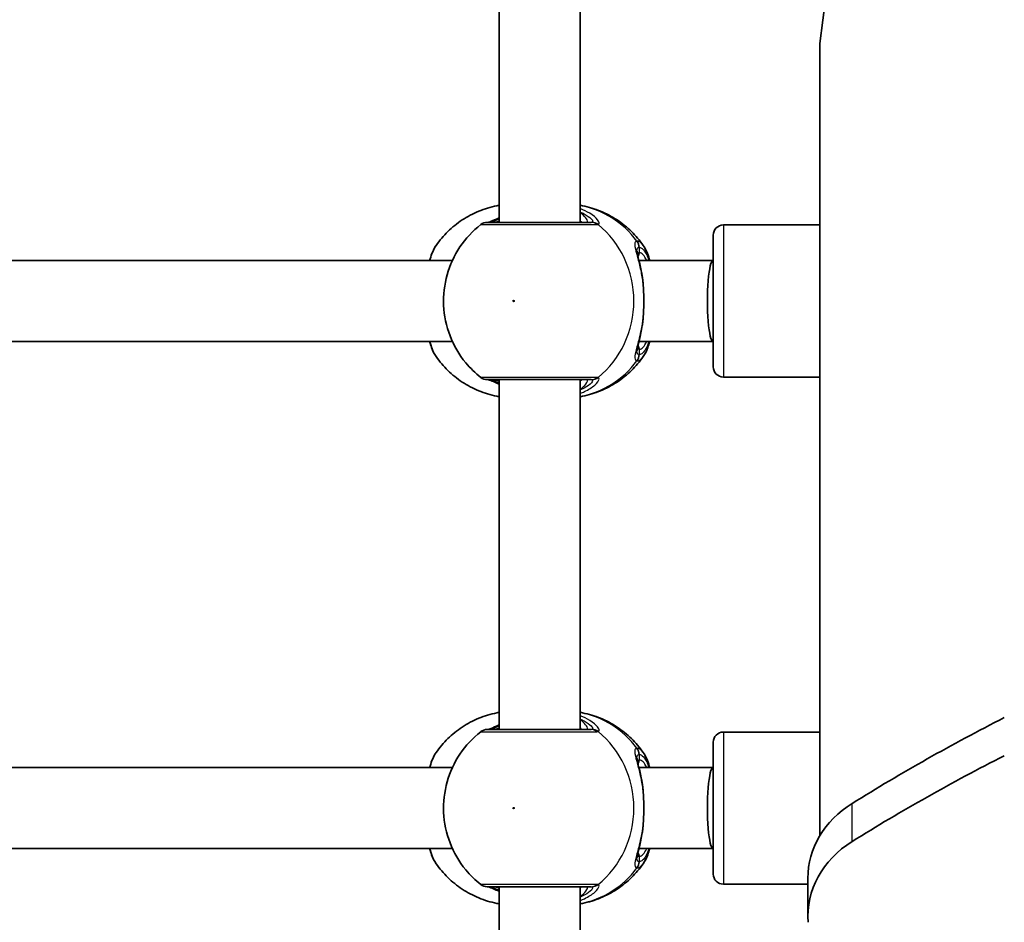
# Model space of a CAD drawing. Units: millimetres. Extents: x -3392 to 4593, y -3763 to 4105.
# Drawn here: x 500 to 694, y 1701 to 1879 of the extents above; entities that cross this region are included whole.
import ezdxf

# ---------------------------------------------------------------- set-up
doc = ezdxf.new("R2010")
doc.units = ezdxf.units.MM
doc.layers.add('Widoczne (ISO)', color=7, linetype='Continuous', lineweight=35)
doc.layers.add('Widoczne wąskie (ISO)', color=7, linetype='Continuous', lineweight=25)

msp = doc.modelspace()

# ---------------------------------------------------------------- linework, layer by layer
at = {"layer": 'Widoczne (ISO)'}
for p, q in [((675.08, 2007.62), (657.38, 1874.14)), ((594.16, 1907.86), (594.16, 1838.86)), ((610.16, 1907.86), (610.16, 1838.86)), ((657.38, 1874.14), (657.38, 1717.87)), ((657.38, 1838.36), (638.38, 1838.36)), ((636.38, 1810.36), (636.38, 1836.36)), ((584.97, 1831.36), (492.17, 1831.36)), ((636.38, 1831.36), (621.73, 1831.36)), ((584.97, 1815.36), (492.17, 1815.36)), ((636.38, 1815.36), (621.73, 1815.36)), ((594.16, 1807.86), (594.16, 1738.86)), ((610.16, 1807.86), (610.16, 1738.86)), ((657.38, 1808.36), (638.38, 1808.36)), ((657.38, 1738.36), (638.38, 1738.36)), ((636.38, 1710.36), (636.38, 1736.36)), ((584.97, 1731.36), (492.17, 1731.36)), ((636.38, 1731.36), (621.73, 1731.36)), ((584.97, 1715.36), (492.17, 1715.36)), ((636.38, 1715.36), (621.73, 1715.36)), ((655.04, 1708.36), (638.38, 1708.36)), ((655.04, 1702.03), (655.04, 1709.53)), ((594.16, 1707.86), (594.16, 1638.86)), ((610.16, 1707.86), (610.16, 1638.86))]:
    msp.add_line(p, q, dxfattribs=at)
for centre, start, end in [((591.79, 1836.86), 90, 128.0878), ((638.38, 1836.36), 90, 180), ((638.38, 1810.36), 180, 270), ((591.79, 1809.86), 231.9122, 270), ((591.79, 1736.86), 90, 128.0878), ((638.38, 1736.36), 90, 180), ((638.38, 1710.36), 180, 270), ((591.79, 1709.86), 231.9122, 270)]:
    msp.add_arc(centre, 2, start, end, dxfattribs=at)
for centre, major_axis, ratio, start_param, end_param in [((636.38, 1823.36), (0, 8), 0.143403, 0, 3.141593), ((888.21, 1454.17), (384.26, 0), 0.866025, 2.10138, 2.194533), ((888.21, 1446.67), (-384.26, 0), 0.866025, 5.242972, 5.336125), ((636.38, 1723.36), (0, 8), 0.143403, 0, 3.141593), ((676.04, 1709.53), (-21, 0), 0.866025, 5.336125, 6.283185), ((676.04, 1702.03), (-21, 0), 0.866025, 5.336125, 6.348656)]:
    msp.add_ellipse(centre, major_axis=major_axis, ratio=ratio, start_param=start_param, end_param=end_param, dxfattribs=at)
for points, knots in [([(581.75, 1834.32), (582.43, 1835.3), (583.21, 1836.21), (584.93, 1837.9), (585.88, 1838.66), (587.92, 1840.01), (589.01, 1840.59), (591.3, 1841.54), (592.5, 1841.9), (593.87, 1842.17), (594.02, 1842.2), (594.16, 1842.23)], [0.6287727, 0.6287727, 0.6287727, 0.6287727, 0.8171774, 0.8171774, 1.0055821, 1.0055821, 1.1939869, 1.1939869, 1.3823916, 1.3823916, 1.4050095, 1.4050095, 1.4050095, 1.4050095]), ([(622.57, 1834.32), (621.89, 1835.3), (621.12, 1836.21), (619.4, 1837.9), (618.45, 1838.66), (616.41, 1840.01), (615.32, 1840.59), (613.03, 1841.54), (611.83, 1841.9), (610.46, 1842.17), (610.31, 1842.2), (610.16, 1842.23)], [3.7703653, 3.7703653, 3.7703653, 3.7703653, 3.95877, 3.95877, 4.1471748, 4.1471748, 4.3355795, 4.3355795, 4.5239842, 4.5239842, 4.5466022, 4.5466022, 4.5466022, 4.5466022]), ([(590.55, 1838.43), (588.95, 1837.17), (587.56, 1835.67), (585.32, 1832.32), (584.47, 1830.46), (583.38, 1826.57), (583.14, 1824.53), (583.33, 1820.46), (583.75, 1818.43), (585.22, 1814.59), (586.26, 1812.78), (588.47, 1810.12), (589.46, 1809.14), (590.55, 1808.29)], [5.357278, 5.357278, 5.357278, 5.357278, 5.673898, 5.673898, 5.998711, 5.998711, 6.330073, 6.330073, 6.663452, 6.663452, 6.993261, 6.993261, 7.209092, 7.209092, 7.209092, 7.209092]), ([(612.29, 1838.86), (612.14, 1838.86), (611.97, 1838.86), (610.86, 1838.86), (609.44, 1838.86), (606.07, 1838.86), (604.15, 1838.86), (600.43, 1838.86), (598.63, 1838.86), (595.58, 1838.86), (594.31, 1838.86), (592.5, 1838.86), (591.96, 1838.86), (591.8, 1838.86), (591.79, 1838.86), (591.79, 1838.86)], [0, 0, 0, 0, 0.129537, 0.129537, 0.725375, 0.725375, 1.299703, 1.299703, 1.842753, 1.842753, 2.356937, 2.356937, 2.86021, 2.86021, 2.946089, 2.946089, 2.946089, 2.946089]), ([(594.16, 1839.76), (594.13, 1839.75), (594.1, 1839.73), (593.48, 1839.45), (592.98, 1839.23), (592.31, 1838.96), (592.08, 1838.89), (591.97, 1838.86), (591.96, 1838.86), (591.96, 1838.86)], [2.9030306, 2.9030306, 2.9030306, 2.9030306, 2.916303, 2.916303, 3.158672, 3.158672, 3.3464746, 3.3464746, 3.368924, 3.368924, 3.368924, 3.368924]), ([(581.75, 1834.32), (581.22, 1833.56), (580.86, 1832.67), (580.53, 1831.55), (580.5, 1831.46), (580.47, 1831.36)], [0.3784833, 0.3784833, 0.3784833, 0.3784833, 0.7705784, 0.7705784, 0.8067236, 0.8067236, 0.8067236, 0.8067236]), ([(621.35, 1833.2), (621.35, 1833.19), (621.35, 1833.14), (621.38, 1832.93), (621.41, 1832.74), (621.51, 1832.26), (621.59, 1831.94), (621.76, 1831.22), (621.86, 1830.81), (622.05, 1829.95), (622.15, 1829.48), (622.3, 1828.74), (622.34, 1828.48), (622.39, 1828.21)], [0.3711066, 0.3711066, 0.3711066, 0.3711066, 0.4673265, 0.4673265, 0.6001229, 0.6001229, 0.7558245, 0.7558245, 0.911526, 0.911526, 1.0672276, 1.0672276, 1.1496143, 1.1496143, 1.1496143, 1.1496143]), ([(622.57, 1834.32), (623.11, 1833.56), (623.47, 1832.67), (623.8, 1831.55), (623.83, 1831.46), (623.86, 1831.36)], [0.3784833, 0.3784833, 0.3784833, 0.3784833, 0.7705784, 0.7705784, 0.8067236, 0.8067236, 0.8067236, 0.8067236]), ([(622.57, 1826.66), (622.56, 1826.77), (622.55, 1826.87), (622.53, 1827.08), (622.52, 1827.19), (622.5, 1827.4), (622.49, 1827.5), (622.46, 1827.7), (622.45, 1827.81), (622.42, 1828.01), (622.41, 1828.11), (622.39, 1828.21)], [0, 0, 0, 0, 0.0328596, 0.0328596, 0.0657191, 0.0657191, 0.0985787, 0.0985787, 0.1314383, 0.1314383, 0.1642978, 0.1642978, 0.1642978, 0.1642978]), ([(622.57, 1826.66), (622.6, 1826.24), (622.62, 1825.81), (622.66, 1824.94), (622.68, 1824.49), (622.69, 1823.59), (622.69, 1823.13), (622.68, 1822.23), (622.66, 1821.78), (622.62, 1820.91), (622.6, 1820.48), (622.57, 1820.06)], [5.754988, 5.754988, 5.754988, 5.754988, 5.8874973, 5.8874973, 6.0200067, 6.0200067, 6.152516, 6.152516, 6.2850254, 6.2850254, 6.4175347, 6.4175347, 6.4175347, 6.4175347]), ([(622.57, 1820.06), (622.56, 1819.95), (622.55, 1819.85), (622.53, 1819.64), (622.52, 1819.53), (622.5, 1819.32), (622.49, 1819.22), (622.46, 1819.02), (622.45, 1818.91), (622.42, 1818.71), (622.41, 1818.61), (622.39, 1818.51)], [0, 0, 0, 0, 0.0328596, 0.0328596, 0.0657191, 0.0657191, 0.0985787, 0.0985787, 0.1314383, 0.1314383, 0.1642978, 0.1642978, 0.1642978, 0.1642978]), ([(622.39, 1818.51), (622.3, 1818), (622.21, 1817.52), (622.01, 1816.59), (621.91, 1816.15), (621.72, 1815.35), (621.64, 1814.98), (621.49, 1814.34), (621.43, 1814.07), (621.36, 1813.67), (621.35, 1813.53), (621.35, 1813.52)], [2.3037006, 2.3037006, 2.3037006, 2.3037006, 2.4594021, 2.4594021, 2.6151037, 2.6151037, 2.7708052, 2.7708052, 2.9265068, 2.9265068, 3.0822083, 3.0822083, 3.0822083, 3.0822083]), ([(580.47, 1815.36), (580.59, 1814.94), (580.72, 1814.54), (581.1, 1813.51), (581.38, 1812.93), (581.75, 1812.4)], [2.462206, 2.462206, 2.462206, 2.462206, 2.6188282, 2.6188282, 2.8903613, 2.8903613, 2.8903613, 2.8903613]), ([(623.86, 1815.36), (623.74, 1814.94), (623.61, 1814.54), (623.22, 1813.51), (622.94, 1812.93), (622.57, 1812.4)], [2.462206, 2.462206, 2.462206, 2.462206, 2.6188282, 2.6188282, 2.8903613, 2.8903613, 2.8903613, 2.8903613]), ([(594.16, 1804.49), (594.02, 1804.52), (593.87, 1804.55), (592.5, 1804.82), (591.3, 1805.18), (589.01, 1806.13), (587.92, 1806.71), (585.88, 1808.06), (584.93, 1808.82), (583.21, 1810.51), (582.43, 1811.42), (581.75, 1812.4)], [4.8781758, 4.8781758, 4.8781758, 4.8781758, 4.9007937, 4.9007937, 5.0891984, 5.0891984, 5.2776032, 5.2776032, 5.4660079, 5.4660079, 5.6544126, 5.6544126, 5.6544126, 5.6544126]), ([(610.16, 1804.49), (610.31, 1804.52), (610.46, 1804.55), (611.83, 1804.82), (613.03, 1805.18), (615.32, 1806.13), (616.41, 1806.71), (618.45, 1808.06), (619.4, 1808.82), (621.12, 1810.51), (621.89, 1811.42), (622.57, 1812.4)], [1.7365831, 1.7365831, 1.7365831, 1.7365831, 1.7592011, 1.7592011, 1.9476058, 1.9476058, 2.1360105, 2.1360105, 2.3244153, 2.3244153, 2.51282, 2.51282, 2.51282, 2.51282]), ([(591.79, 1807.86), (591.79, 1807.86), (591.94, 1807.86), (592.65, 1807.86), (593.34, 1807.86), (595.25, 1807.86), (596.48, 1807.86), (599.38, 1807.86), (601.07, 1807.86), (604.48, 1807.86), (606.2, 1807.86), (609.41, 1807.86), (610.83, 1807.86), (611.95, 1807.86), (612.13, 1807.86), (612.29, 1807.86)], [0.228667, 0.228667, 0.228667, 0.228667, 0.5364, 0.5364, 0.96552, 0.96552, 1.422771, 1.422771, 1.925821, 1.925821, 2.446576, 2.446576, 3.038238, 3.038238, 3.174755, 3.174755, 3.174755, 3.174755]), ([(591.95, 1807.86), (591.98, 1807.86), (592.01, 1807.85), (592.18, 1807.8), (592.35, 1807.74), (592.85, 1807.54), (593.2, 1807.39), (593.79, 1807.13), (593.97, 1807.04), (594.16, 1806.96)], [0.0368544, 0.0368544, 0.0368544, 0.0368544, 0.0995393, 0.0995393, 0.2394146, 0.2394146, 0.4249656, 0.4249656, 0.5033408, 0.5033408, 0.5033408, 0.5033408]), ([(581.75, 1734.32), (582.43, 1735.3), (583.21, 1736.21), (584.93, 1737.9), (585.88, 1738.66), (587.92, 1740.01), (589.01, 1740.59), (591.3, 1741.54), (592.5, 1741.9), (593.87, 1742.17), (594.02, 1742.2), (594.16, 1742.23)], [0.6287727, 0.6287727, 0.6287727, 0.6287727, 0.8171774, 0.8171774, 1.0055821, 1.0055821, 1.1939869, 1.1939869, 1.3823916, 1.3823916, 1.4050095, 1.4050095, 1.4050095, 1.4050095]), ([(622.57, 1734.32), (621.89, 1735.3), (621.12, 1736.21), (619.4, 1737.9), (618.45, 1738.66), (616.41, 1740.01), (615.32, 1740.59), (613.03, 1741.54), (611.83, 1741.9), (610.46, 1742.17), (610.31, 1742.2), (610.16, 1742.23)], [3.7703653, 3.7703653, 3.7703653, 3.7703653, 3.95877, 3.95877, 4.1471748, 4.1471748, 4.3355795, 4.3355795, 4.5239842, 4.5239842, 4.5466022, 4.5466022, 4.5466022, 4.5466022]), ([(594.16, 1739.76), (594.13, 1739.75), (594.1, 1739.73), (593.48, 1739.45), (592.98, 1739.23), (592.31, 1738.96), (592.08, 1738.89), (591.97, 1738.86), (591.96, 1738.86), (591.96, 1738.86)], [2.9030306, 2.9030306, 2.9030306, 2.9030306, 2.916303, 2.916303, 3.158672, 3.158672, 3.3464746, 3.3464746, 3.368924, 3.368924, 3.368924, 3.368924]), ([(590.55, 1738.43), (588.95, 1737.17), (587.56, 1735.67), (585.32, 1732.32), (584.47, 1730.46), (583.38, 1726.57), (583.14, 1724.53), (583.33, 1720.46), (583.75, 1718.43), (585.22, 1714.59), (586.26, 1712.78), (588.47, 1710.12), (589.46, 1709.14), (590.55, 1708.29)], [5.357278, 5.357278, 5.357278, 5.357278, 5.673898, 5.673898, 5.998711, 5.998711, 6.330073, 6.330073, 6.663452, 6.663452, 6.993261, 6.993261, 7.209092, 7.209092, 7.209092, 7.209092]), ([(612.29, 1738.86), (612.14, 1738.86), (611.97, 1738.86), (610.86, 1738.86), (609.44, 1738.86), (606.07, 1738.86), (604.15, 1738.86), (600.43, 1738.86), (598.63, 1738.86), (595.58, 1738.86), (594.31, 1738.86), (592.5, 1738.86), (591.96, 1738.86), (591.8, 1738.86), (591.79, 1738.86), (591.79, 1738.86)], [0, 0, 0, 0, 0.129537, 0.129537, 0.725375, 0.725375, 1.299703, 1.299703, 1.842753, 1.842753, 2.356937, 2.356937, 2.86021, 2.86021, 2.946089, 2.946089, 2.946089, 2.946089]), ([(581.75, 1734.32), (581.22, 1733.56), (580.86, 1732.67), (580.53, 1731.55), (580.5, 1731.46), (580.47, 1731.36)], [0.3784833, 0.3784833, 0.3784833, 0.3784833, 0.7705784, 0.7705784, 0.8067236, 0.8067236, 0.8067236, 0.8067236]), ([(622.57, 1734.32), (623.11, 1733.56), (623.47, 1732.67), (623.8, 1731.55), (623.83, 1731.46), (623.86, 1731.36)], [0.3784833, 0.3784833, 0.3784833, 0.3784833, 0.7705784, 0.7705784, 0.8067236, 0.8067236, 0.8067236, 0.8067236]), ([(621.35, 1733.2), (621.35, 1733.19), (621.35, 1733.14), (621.38, 1732.93), (621.41, 1732.74), (621.51, 1732.26), (621.59, 1731.94), (621.76, 1731.22), (621.86, 1730.81), (622.05, 1729.95), (622.15, 1729.48), (622.3, 1728.74), (622.34, 1728.48), (622.39, 1728.21)], [0.3711066, 0.3711066, 0.3711066, 0.3711066, 0.4673265, 0.4673265, 0.6001229, 0.6001229, 0.7558245, 0.7558245, 0.911526, 0.911526, 1.0672276, 1.0672276, 1.1496143, 1.1496143, 1.1496143, 1.1496143]), ([(622.57, 1726.66), (622.56, 1726.77), (622.55, 1726.87), (622.53, 1727.08), (622.52, 1727.19), (622.5, 1727.4), (622.49, 1727.5), (622.46, 1727.7), (622.45, 1727.81), (622.42, 1728.01), (622.41, 1728.11), (622.39, 1728.21)], [0, 0, 0, 0, 0.0328596, 0.0328596, 0.0657191, 0.0657191, 0.0985787, 0.0985787, 0.1314383, 0.1314383, 0.1642978, 0.1642978, 0.1642978, 0.1642978]), ([(622.57, 1726.66), (622.6, 1726.24), (622.62, 1725.81), (622.66, 1724.94), (622.68, 1724.49), (622.69, 1723.59), (622.69, 1723.13), (622.68, 1722.23), (622.66, 1721.78), (622.62, 1720.91), (622.6, 1720.48), (622.57, 1720.06)], [5.754988, 5.754988, 5.754988, 5.754988, 5.8874973, 5.8874973, 6.0200067, 6.0200067, 6.152516, 6.152516, 6.2850254, 6.2850254, 6.4175347, 6.4175347, 6.4175347, 6.4175347]), ([(622.57, 1720.06), (622.56, 1719.95), (622.55, 1719.85), (622.53, 1719.64), (622.52, 1719.53), (622.5, 1719.32), (622.49, 1719.22), (622.46, 1719.02), (622.45, 1718.91), (622.42, 1718.71), (622.41, 1718.61), (622.39, 1718.51)], [0, 0, 0, 0, 0.0328596, 0.0328596, 0.0657191, 0.0657191, 0.0985787, 0.0985787, 0.1314383, 0.1314383, 0.1642978, 0.1642978, 0.1642978, 0.1642978]), ([(622.39, 1718.51), (622.3, 1718), (622.21, 1717.52), (622.01, 1716.59), (621.91, 1716.15), (621.72, 1715.35), (621.64, 1714.98), (621.49, 1714.34), (621.43, 1714.07), (621.36, 1713.67), (621.35, 1713.53), (621.35, 1713.52)], [2.3037006, 2.3037006, 2.3037006, 2.3037006, 2.4594021, 2.4594021, 2.6151037, 2.6151037, 2.7708052, 2.7708052, 2.9265068, 2.9265068, 3.0822083, 3.0822083, 3.0822083, 3.0822083]), ([(580.47, 1715.36), (580.59, 1714.94), (580.72, 1714.54), (581.1, 1713.51), (581.38, 1712.93), (581.75, 1712.4)], [2.462206, 2.462206, 2.462206, 2.462206, 2.6188282, 2.6188282, 2.8903613, 2.8903613, 2.8903613, 2.8903613]), ([(623.86, 1715.36), (623.74, 1714.94), (623.61, 1714.54), (623.22, 1713.51), (622.94, 1712.93), (622.57, 1712.4)], [2.462206, 2.462206, 2.462206, 2.462206, 2.6188282, 2.6188282, 2.8903613, 2.8903613, 2.8903613, 2.8903613]), ([(594.16, 1704.49), (594.02, 1704.52), (593.87, 1704.55), (592.5, 1704.82), (591.3, 1705.18), (589.01, 1706.13), (587.92, 1706.71), (585.88, 1708.06), (584.93, 1708.82), (583.21, 1710.51), (582.43, 1711.42), (581.75, 1712.4)], [4.8781758, 4.8781758, 4.8781758, 4.8781758, 4.9007937, 4.9007937, 5.0891984, 5.0891984, 5.2776032, 5.2776032, 5.4660079, 5.4660079, 5.6544126, 5.6544126, 5.6544126, 5.6544126]), ([(610.16, 1704.49), (610.31, 1704.52), (610.46, 1704.55), (611.83, 1704.82), (613.03, 1705.18), (615.32, 1706.13), (616.41, 1706.71), (618.45, 1708.06), (619.4, 1708.82), (621.12, 1710.51), (621.89, 1711.42), (622.57, 1712.4)], [1.7365831, 1.7365831, 1.7365831, 1.7365831, 1.7592011, 1.7592011, 1.9476058, 1.9476058, 2.1360105, 2.1360105, 2.3244153, 2.3244153, 2.51282, 2.51282, 2.51282, 2.51282]), ([(591.79, 1707.86), (591.79, 1707.86), (591.94, 1707.86), (592.65, 1707.86), (593.34, 1707.86), (595.25, 1707.86), (596.48, 1707.86), (599.38, 1707.86), (601.07, 1707.86), (604.48, 1707.86), (606.2, 1707.86), (609.41, 1707.86), (610.83, 1707.86), (611.95, 1707.86), (612.13, 1707.86), (612.29, 1707.86)], [0.228667, 0.228667, 0.228667, 0.228667, 0.5364, 0.5364, 0.96552, 0.96552, 1.422771, 1.422771, 1.925821, 1.925821, 2.446576, 2.446576, 3.038238, 3.038238, 3.174755, 3.174755, 3.174755, 3.174755]), ([(591.95, 1707.86), (591.98, 1707.86), (592.01, 1707.85), (592.18, 1707.8), (592.35, 1707.74), (592.85, 1707.54), (593.2, 1707.39), (593.79, 1707.13), (593.97, 1707.04), (594.16, 1706.96)], [0.0368544, 0.0368544, 0.0368544, 0.0368544, 0.0995393, 0.0995393, 0.2394146, 0.2394146, 0.4249656, 0.4249656, 0.5033408, 0.5033408, 0.5033408, 0.5033408])]:
    msp.add_open_spline(points, degree=3, knots=knots, dxfattribs=at)
at = {"layer": 'Widoczne wąskie (ISO)'}
for p, q in [((638.38, 1838.36), (638.38, 1808.36)), ((621.82, 1832.86), (621.82, 1833.93)), ((621.82, 1812.79), (621.82, 1813.86)), ((638.38, 1738.36), (638.38, 1708.36)), ((621.82, 1732.86), (621.82, 1733.93)), ((663.78, 1716.79), (663.78, 1724.29)), ((621.82, 1712.79), (621.82, 1713.86))]:
    msp.add_line(p, q, dxfattribs=at)
for centre, major_axis, ratio, start_param, end_param in [((606.88, 1823.36), (0, 19.15), 0.9597, 5.37679, 6.103356), ((592.23, 1836.88), (-0.3, 1.98), 0.937694, 6.139565, 6.267559), ((612.29, 1836.86), (0, 2), 0.938796, 5.61859, 6.283185), ((612.49, 1836.88), (-0.46, 1.95), 0.974918, 5.393246, 6.057834), ((602.36, 1823.36), (0, 19.15), 0.9597, 3.804461, 5.620317), ((619.83, 1833.93), (-0.16, 1.99), 0.964117, 4.633362, 5.297949), ((619.9, 1833.93), (0.16, 1.99), 0.959469, 4.787156, 5.451743), ((620.86, 1832.86), (0, -1), 0.9597, 0.791092, 1.570796), ((621.82, 1823.36), (0, 9.5), 0.281028, 5.713564, 6.283185), ((621.57, 1826.59), (0.997, 0.072), 0.368845, 0, 0.302092), ((621.57, 1820.13), (0.997, -0.072), 0.368845, 5.981093, 6.283185), ((621.82, 1823.36), (0, -9.5), 0.281028, 0, 0.569621), ((620.86, 1813.86), (0, 1), 0.9597, 4.712389, 5.492145), ((606.88, 1823.36), (0, -19.15), 0.9597, 0.179829, 0.906395), ((619.83, 1812.79), (-0.16, -1.99), 0.964117, 0.985237, 1.649823), ((619.9, 1812.79), (0.16, -1.99), 0.959469, 0.831442, 1.496029), ((592.23, 1809.84), (-0.3, -1.98), 0.937694, 0.015626, 0.143621), ((612.29, 1809.86), (0, -2), 0.938796, 0, 0.664596), ((612.49, 1809.84), (-0.46, -1.95), 0.974918, 0.225351, 0.889939), ((606.88, 1723.36), (0, 19.15), 0.9597, 5.37679, 6.103356), ((592.23, 1736.88), (-0.3, 1.98), 0.937694, 6.139565, 6.267559), ((612.29, 1736.86), (0, 2), 0.938796, 5.61859, 6.283185), ((612.49, 1736.88), (-0.46, 1.95), 0.974918, 5.393246, 6.057834), ((602.36, 1723.36), (0, 19.15), 0.9597, 3.804461, 5.620317), ((619.83, 1733.93), (-0.16, 1.99), 0.964117, 4.633362, 5.297949), ((619.9, 1733.93), (0.16, 1.99), 0.959469, 4.787156, 5.451743), ((620.86, 1732.86), (0, -1), 0.9597, 0.791092, 1.570796), ((621.82, 1723.36), (0, 9.5), 0.281028, 5.713564, 6.283185), ((621.57, 1726.59), (0.997, 0.072), 0.368845, 0, 0.302092), ((621.57, 1720.13), (0.997, -0.072), 0.368845, 5.981093, 6.283185), ((620.86, 1713.86), (0, 1), 0.9597, 4.712389, 5.492145), ((621.82, 1723.36), (0, -9.5), 0.281028, 0, 0.569621), ((619.83, 1712.79), (-0.16, -1.99), 0.964117, 0.985237, 1.649823), ((619.9, 1712.79), (0.16, -1.99), 0.959469, 0.831442, 1.496029), ((606.88, 1723.36), (0, -19.15), 0.9597, 0.179829, 0.906395), ((612.29, 1709.86), (0, -2), 0.938796, 0, 0.664596), ((612.49, 1709.84), (-0.46, -1.95), 0.974918, 0.225351, 0.889939), ((592.23, 1709.84), (-0.3, -1.98), 0.937694, 0.015626, 0.143621)]:
    msp.add_ellipse(centre, major_axis=major_axis, ratio=ratio, start_param=start_param, end_param=end_param, dxfattribs=at)
for centre in [(597.02, 1823.36), (597.02, 1723.36)]:
    msp.add_ellipse(centre, major_axis=(0, -0.15), ratio=0.9597, dxfattribs=at)
for points, knots in [([(613.67, 1838.45), (613.78, 1838.49), (613.85, 1838.56), (613.9, 1838.83), (613.79, 1839.08), (613.25, 1839.76), (612.73, 1840.22), (611.5, 1840.99), (610.87, 1841.3), (610.16, 1841.57)], [0, 0, 0, 0, 0.165681, 0.165681, 0.430771, 0.430771, 0.763373, 0.763373, 1.015288, 1.015288, 1.015288, 1.015288]), ([(610.16, 1840.91), (610.43, 1840.8), (610.68, 1840.68), (611.55, 1840.22), (612.02, 1839.87), (612.53, 1839.35), (612.63, 1839.16), (612.61, 1838.95), (612.56, 1838.9), (612.46, 1838.88)], [-0.8843133, -0.8843133, -0.8843133, -0.8843133, -0.7633729, -0.7633729, -0.4307707, -0.4307707, -0.165681, -0.165681, 0, 0, 0, 0]), ([(611.28, 1838.86), (611.41, 1838.86), (611.5, 1838.89), (611.63, 1839.02), (611.62, 1839.17), (611.39, 1839.62), (611.12, 1839.95), (610.56, 1840.48), (610.37, 1840.64), (610.16, 1840.81)], [12.5468793, 12.5468793, 12.5468793, 12.5468793, 12.6933797, 12.6933797, 12.9277802, 12.9277802, 13.2325008, 13.2325008, 13.3638599, 13.3638599, 13.3638599, 13.3638599]), ([(590.55, 1838.43), (590.55, 1838.43), (590.57, 1838.43), (590.74, 1838.43), (591.35, 1838.43), (593.37, 1838.43), (594.78, 1838.43), (598.19, 1838.43), (600.2, 1838.43), (604.36, 1838.43), (606.5, 1838.43), (610.26, 1838.43), (611.85, 1838.43), (613.09, 1838.43), (613.28, 1838.43), (613.45, 1838.43)], [-2.946089, -2.946089, -2.946089, -2.946089, -2.86021, -2.86021, -2.356937, -2.356937, -1.842753, -1.842753, -1.299703, -1.299703, -0.725375, -0.725375, -0.129537, -0.129537, 0, 0, 0, 0]), ([(592.03, 1838.86), (592.06, 1838.86), (592.08, 1838.86), (592.14, 1838.87), (592.17, 1838.87), (592.2, 1838.88)], [0, 0, 0, 0, 0.03504151, 0.03504151, 0.07008301, 0.07008301, 0.07008301, 0.07008301]), ([(592.2, 1838.88), (592.43, 1838.91), (592.73, 1838.99), (593.4, 1839.23), (593.76, 1839.38), (594.16, 1839.54)], [-3.4063648, -3.4063648, -3.4063648, -3.4063648, -3.1821449, -3.1821449, -2.9934085, -2.9934085, -2.9934085, -2.9934085]), ([(612.46, 1838.88), (612.44, 1838.87), (612.41, 1838.87), (612.36, 1838.86), (612.33, 1838.86), (612.29, 1838.86)], [0, 0, 0, 0, 0.03504151, 0.03504151, 0.07008301, 0.07008301, 0.07008301, 0.07008301]), ([(613.45, 1838.43), (613.49, 1838.43), (613.54, 1838.44), (613.61, 1838.44), (613.64, 1838.45), (613.67, 1838.45)], [-0.07008301, -0.07008301, -0.07008301, -0.07008301, -0.03504151, -0.03504151, 0, 0, 0, 0]), ([(621.34, 1835.17), (621.2, 1835.15), (621.09, 1835.09), (620.91, 1834.81), (620.89, 1834.51), (621.03, 1833.57), (621.22, 1832.84), (621.65, 1831.22), (621.88, 1830.35), (622.25, 1828.58), (622.4, 1827.69), (622.51, 1826.77)], [0, 0, 0, 0, 0.164774, 0.164774, 0.428412, 0.428412, 0.76194, 0.76194, 1.048751, 1.048751, 1.304861, 1.304861, 1.304861, 1.304861]), ([(621.41, 1835.17), (621.4, 1835.17), (621.39, 1835.17), (621.37, 1835.17), (621.36, 1835.17), (621.34, 1835.17)], [-0.02300051, -0.02300051, -0.02300051, -0.02300051, -0.01150026, -0.01150026, 0, 0, 0, 0]), ([(622.57, 1834.32), (622.41, 1834.56), (622.23, 1834.75), (621.85, 1835.06), (621.63, 1835.15), (621.41, 1835.17)], [-0.3784833, -0.3784833, -0.3784833, -0.3784833, -0.2072029, -0.2072029, 0, 0, 0, 0]), ([(580.55, 1831.36), (580.77, 1832.21), (581.02, 1832.94), (581.45, 1833.83), (581.6, 1834.1), (581.75, 1834.32)], [-0.8479331, -0.8479331, -0.8479331, -0.8479331, -0.5387277, -0.5387277, -0.3784833, -0.3784833, -0.3784833, -0.3784833]), ([(621.35, 1833.2), (621.35, 1833.46), (621.39, 1833.65), (621.54, 1833.87), (621.64, 1833.92), (621.76, 1833.93)], [-0.3711066, -0.3711066, -0.3711066, -0.3711066, -0.164774, -0.164774, 0, 0, 0, 0]), ([(621.82, 1832.86), (621.69, 1832.86), (621.59, 1832.82), (621.48, 1832.72), (621.46, 1832.68), (621.44, 1832.64)], [6.2734229, 6.2734229, 6.2734229, 6.2734229, 6.4200186, 6.4200186, 6.4810494, 6.4810494, 6.4810494, 6.4810494]), ([(621.76, 1833.93), (621.77, 1833.94), (621.78, 1833.94), (621.8, 1833.94), (621.81, 1833.94), (621.82, 1833.93)], [0, 0, 0, 0, 0.01150026, 0.01150026, 0.02300051, 0.02300051, 0.02300051, 0.02300051]), ([(621.82, 1833.93), (622.01, 1833.92), (622.2, 1833.84), (622.7, 1833.44), (622.99, 1833.03), (623.41, 1832.15), (623.55, 1831.77), (623.69, 1831.36)], [0, 0, 0, 0, 0.2072029, 0.2072029, 0.5387277, 0.5387277, 0.728255, 0.728255, 0.728255, 0.728255]), ([(622.51, 1826.77), (622.6, 1825.69), (622.65, 1824.53), (622.65, 1823.36), (622.65, 1822.79), (622.64, 1822.21), (622.59, 1821.07), (622.56, 1820.5), (622.51, 1819.95)], [5.754988, 5.754988, 5.754988, 5.754988, 6.0862698, 6.0862698, 6.0862698, 6.2497027, 6.2497027, 6.4175347, 6.4175347, 6.4175347, 6.4175347]), ([(622.51, 1819.95), (622.51, 1819.95), (622.51, 1819.94), (622.34, 1818.54), (622.07, 1817.2), (621.54, 1815.04), (621.29, 1814.17), (620.94, 1812.72), (620.86, 1812.18), (621.02, 1811.68), (621.15, 1811.57), (621.34, 1811.55)], [2.148453, 2.148453, 2.148453, 2.148453, 2.14978, 2.14978, 2.539917, 2.539917, 2.871251, 2.871251, 3.229444, 3.229444, 3.453315, 3.453315, 3.453315, 3.453315]), ([(581.75, 1812.4), (581.33, 1813.01), (580.94, 1813.94), (580.6, 1815.2), (580.57, 1815.28), (580.55, 1815.36)], [-2.8903613, -2.8903613, -2.8903613, -2.8903613, -2.4510641, -2.4510641, -2.4209056, -2.4209056, -2.4209056, -2.4209056]), ([(623.69, 1815.36), (623.33, 1814.27), (622.91, 1813.48), (622.24, 1812.9), (622.03, 1812.8), (621.82, 1812.79)], [2.5405797, 2.5405797, 2.5405797, 2.5405797, 3.0398361, 3.0398361, 3.2688585, 3.2688585, 3.2688585, 3.2688585]), ([(621.76, 1812.79), (621.59, 1812.8), (621.48, 1812.9), (621.37, 1813.19), (621.35, 1813.34), (621.35, 1813.52)], [-3.4533149, -3.4533149, -3.4533149, -3.4533149, -3.2294441, -3.2294441, -3.0822083, -3.0822083, -3.0822083, -3.0822083]), ([(621.44, 1814.08), (621.48, 1814), (621.54, 1813.94), (621.67, 1813.87), (621.74, 1813.86), (621.82, 1813.86)], [6.0658412, 6.0658412, 6.0658412, 6.0658412, 6.1839076, 6.1839076, 6.2734229, 6.2734229, 6.2734229, 6.2734229]), ([(621.34, 1811.55), (621.36, 1811.55), (621.37, 1811.55), (621.39, 1811.55), (621.4, 1811.55), (621.41, 1811.55)], [-0.02300051, -0.02300051, -0.02300051, -0.02300051, -0.01150026, -0.01150026, 0, 0, 0, 0]), ([(621.41, 1811.55), (621.65, 1811.57), (621.89, 1811.68), (622.28, 1812.02), (622.43, 1812.19), (622.57, 1812.4)], [-3.2688585, -3.2688585, -3.2688585, -3.2688585, -3.0398361, -3.0398361, -2.8903613, -2.8903613, -2.8903613, -2.8903613]), ([(621.82, 1812.79), (621.81, 1812.78), (621.8, 1812.78), (621.78, 1812.78), (621.77, 1812.78), (621.76, 1812.79)], [0, 0, 0, 0, 0.01150026, 0.01150026, 0.02300051, 0.02300051, 0.02300051, 0.02300051]), ([(613.45, 1808.29), (613.27, 1808.29), (613.07, 1808.29), (611.81, 1808.29), (610.23, 1808.29), (606.64, 1808.29), (604.72, 1808.29), (600.92, 1808.29), (599.03, 1808.29), (595.8, 1808.29), (594.42, 1808.29), (592.29, 1808.29), (591.51, 1808.29), (590.72, 1808.29), (590.55, 1808.29), (590.55, 1808.29)], [-3.174755, -3.174755, -3.174755, -3.174755, -3.038238, -3.038238, -2.446576, -2.446576, -1.925821, -1.925821, -1.422771, -1.422771, -0.96552, -0.96552, -0.5364, -0.5364, -0.228667, -0.228667, -0.228667, -0.228667]), ([(592.2, 1807.84), (592.17, 1807.85), (592.14, 1807.85), (592.08, 1807.86), (592.06, 1807.86), (592.03, 1807.86)], [0, 0, 0, 0, 0.03504151, 0.03504151, 0.07008301, 0.07008301, 0.07008301, 0.07008301]), ([(594.16, 1807.18), (593.64, 1807.39), (593.19, 1807.57), (592.58, 1807.77), (592.37, 1807.82), (592.2, 1807.84)], [-0.4129563, -0.4129563, -0.4129563, -0.4129563, -0.1656807, -0.1656807, 0, 0, 0, 0]), ([(593.05, 1807.86), (593.17, 1807.86), (593.33, 1807.83), (593.71, 1807.73), (593.93, 1807.66), (594.16, 1807.57)], [6.2734229, 6.2734229, 6.2734229, 6.2734229, 6.4200186, 6.4200186, 6.5576654, 6.5576654, 6.5576654, 6.5576654]), ([(610.16, 1805.15), (610.45, 1805.26), (610.72, 1805.37), (611.82, 1805.89), (612.52, 1806.35), (613.54, 1807.24), (613.83, 1807.66), (613.89, 1808.11), (613.83, 1808.22), (613.67, 1808.27)], [2.39095, 2.39095, 2.39095, 2.39095, 2.492173, 2.492173, 2.823266, 2.823266, 3.182018, 3.182018, 3.406238, 3.406238, 3.406238, 3.406238]), ([(610.16, 1805.91), (610.64, 1806.29), (611.02, 1806.66), (611.62, 1807.42), (611.71, 1807.74), (611.42, 1807.85), (611.36, 1807.86), (611.28, 1807.86)], [5.4564425, 5.4564425, 5.4564425, 5.4564425, 5.7561789, 5.7561789, 6.1839076, 6.1839076, 6.2734229, 6.2734229, 6.2734229, 6.2734229]), ([(612.46, 1807.84), (612.59, 1807.81), (612.64, 1807.73), (612.56, 1807.39), (612.29, 1807.06), (611.39, 1806.41), (610.84, 1806.09), (610.16, 1805.81)], [-3.4062376, -3.4062376, -3.4062376, -3.4062376, -3.1820177, -3.1820177, -2.8232659, -2.8232659, -2.5219243, -2.5219243, -2.5219243, -2.5219243]), ([(612.29, 1807.86), (612.33, 1807.86), (612.36, 1807.86), (612.41, 1807.85), (612.44, 1807.85), (612.46, 1807.84)], [0, 0, 0, 0, 0.03504151, 0.03504151, 0.07008301, 0.07008301, 0.07008301, 0.07008301]), ([(613.67, 1808.27), (613.64, 1808.27), (613.61, 1808.28), (613.54, 1808.28), (613.49, 1808.29), (613.45, 1808.29)], [-0.07008301, -0.07008301, -0.07008301, -0.07008301, -0.03504151, -0.03504151, 0, 0, 0, 0]), ([(613.67, 1738.45), (613.78, 1738.49), (613.85, 1738.56), (613.9, 1738.83), (613.79, 1739.08), (613.25, 1739.76), (612.73, 1740.22), (611.5, 1740.99), (610.87, 1741.3), (610.16, 1741.57)], [0, 0, 0, 0, 0.165681, 0.165681, 0.430771, 0.430771, 0.763373, 0.763373, 1.015288, 1.015288, 1.015288, 1.015288]), ([(592.2, 1738.88), (592.43, 1738.91), (592.73, 1738.99), (593.4, 1739.23), (593.76, 1739.38), (594.16, 1739.54)], [-3.4063648, -3.4063648, -3.4063648, -3.4063648, -3.1821449, -3.1821449, -2.9934085, -2.9934085, -2.9934085, -2.9934085]), ([(610.16, 1740.91), (610.43, 1740.8), (610.68, 1740.68), (611.55, 1740.22), (612.02, 1739.87), (612.53, 1739.35), (612.63, 1739.16), (612.61, 1738.95), (612.56, 1738.9), (612.46, 1738.88)], [-0.8843133, -0.8843133, -0.8843133, -0.8843133, -0.7633729, -0.7633729, -0.4307707, -0.4307707, -0.165681, -0.165681, 0, 0, 0, 0]), ([(611.28, 1738.86), (611.41, 1738.86), (611.5, 1738.89), (611.63, 1739.02), (611.62, 1739.17), (611.39, 1739.62), (611.12, 1739.95), (610.56, 1740.48), (610.37, 1740.64), (610.16, 1740.81)], [12.5468793, 12.5468793, 12.5468793, 12.5468793, 12.6933797, 12.6933797, 12.9277802, 12.9277802, 13.2325008, 13.2325008, 13.3638599, 13.3638599, 13.3638599, 13.3638599]), ([(590.55, 1738.43), (590.55, 1738.43), (590.57, 1738.43), (590.74, 1738.43), (591.35, 1738.43), (593.37, 1738.43), (594.78, 1738.43), (598.19, 1738.43), (600.2, 1738.43), (604.36, 1738.43), (606.5, 1738.43), (610.26, 1738.43), (611.85, 1738.43), (613.09, 1738.43), (613.28, 1738.43), (613.45, 1738.43)], [-2.946089, -2.946089, -2.946089, -2.946089, -2.86021, -2.86021, -2.356937, -2.356937, -1.842753, -1.842753, -1.299703, -1.299703, -0.725375, -0.725375, -0.129537, -0.129537, 0, 0, 0, 0]), ([(592.03, 1738.86), (592.06, 1738.86), (592.08, 1738.86), (592.14, 1738.87), (592.17, 1738.87), (592.2, 1738.88)], [0, 0, 0, 0, 0.03504151, 0.03504151, 0.07008301, 0.07008301, 0.07008301, 0.07008301]), ([(612.46, 1738.88), (612.44, 1738.87), (612.41, 1738.87), (612.36, 1738.86), (612.33, 1738.86), (612.29, 1738.86)], [0, 0, 0, 0, 0.03504151, 0.03504151, 0.07008301, 0.07008301, 0.07008301, 0.07008301]), ([(613.45, 1738.43), (613.49, 1738.43), (613.54, 1738.44), (613.61, 1738.44), (613.64, 1738.45), (613.67, 1738.45)], [-0.07008301, -0.07008301, -0.07008301, -0.07008301, -0.03504151, -0.03504151, 0, 0, 0, 0]), ([(580.55, 1731.36), (580.77, 1732.21), (581.02, 1732.94), (581.45, 1733.83), (581.6, 1734.1), (581.75, 1734.32)], [-0.8479331, -0.8479331, -0.8479331, -0.8479331, -0.5387277, -0.5387277, -0.3784833, -0.3784833, -0.3784833, -0.3784833]), ([(621.34, 1735.17), (621.2, 1735.15), (621.09, 1735.09), (620.91, 1734.81), (620.89, 1734.51), (621.03, 1733.57), (621.22, 1732.84), (621.65, 1731.22), (621.88, 1730.35), (622.25, 1728.58), (622.4, 1727.69), (622.51, 1726.77)], [0, 0, 0, 0, 0.164774, 0.164774, 0.428412, 0.428412, 0.76194, 0.76194, 1.048751, 1.048751, 1.304861, 1.304861, 1.304861, 1.304861]), ([(621.41, 1735.17), (621.4, 1735.17), (621.39, 1735.17), (621.37, 1735.17), (621.36, 1735.17), (621.34, 1735.17)], [-0.02300051, -0.02300051, -0.02300051, -0.02300051, -0.01150026, -0.01150026, 0, 0, 0, 0]), ([(621.35, 1733.2), (621.35, 1733.46), (621.39, 1733.65), (621.54, 1733.87), (621.64, 1733.92), (621.76, 1733.93)], [-0.3711066, -0.3711066, -0.3711066, -0.3711066, -0.164774, -0.164774, 0, 0, 0, 0]), ([(622.57, 1734.32), (622.41, 1734.56), (622.23, 1734.75), (621.85, 1735.06), (621.63, 1735.15), (621.41, 1735.17)], [-0.3784833, -0.3784833, -0.3784833, -0.3784833, -0.2072029, -0.2072029, 0, 0, 0, 0]), ([(621.76, 1733.93), (621.77, 1733.94), (621.78, 1733.94), (621.8, 1733.94), (621.81, 1733.94), (621.82, 1733.93)], [0, 0, 0, 0, 0.01150026, 0.01150026, 0.02300051, 0.02300051, 0.02300051, 0.02300051]), ([(621.82, 1733.93), (622.01, 1733.92), (622.2, 1733.84), (622.7, 1733.44), (622.99, 1733.03), (623.41, 1732.15), (623.55, 1731.77), (623.69, 1731.36)], [0, 0, 0, 0, 0.2072029, 0.2072029, 0.5387277, 0.5387277, 0.728255, 0.728255, 0.728255, 0.728255]), ([(621.82, 1732.86), (621.69, 1732.86), (621.59, 1732.82), (621.48, 1732.72), (621.46, 1732.68), (621.44, 1732.64)], [6.2734229, 6.2734229, 6.2734229, 6.2734229, 6.4200186, 6.4200186, 6.4810494, 6.4810494, 6.4810494, 6.4810494]), ([(622.51, 1726.77), (622.6, 1725.69), (622.65, 1724.53), (622.65, 1723.36), (622.65, 1722.79), (622.64, 1722.21), (622.59, 1721.07), (622.56, 1720.5), (622.51, 1719.95)], [5.754988, 5.754988, 5.754988, 5.754988, 6.0862698, 6.0862698, 6.0862698, 6.2497027, 6.2497027, 6.4175347, 6.4175347, 6.4175347, 6.4175347]), ([(622.51, 1719.95), (622.51, 1719.95), (622.51, 1719.94), (622.34, 1718.54), (622.07, 1717.2), (621.54, 1715.04), (621.29, 1714.17), (620.94, 1712.72), (620.86, 1712.18), (621.02, 1711.68), (621.15, 1711.57), (621.34, 1711.55)], [2.148453, 2.148453, 2.148453, 2.148453, 2.14978, 2.14978, 2.539917, 2.539917, 2.871251, 2.871251, 3.229444, 3.229444, 3.453315, 3.453315, 3.453315, 3.453315]), ([(581.75, 1712.4), (581.33, 1713.01), (580.94, 1713.94), (580.6, 1715.2), (580.57, 1715.28), (580.55, 1715.36)], [-2.8903613, -2.8903613, -2.8903613, -2.8903613, -2.4510641, -2.4510641, -2.4209056, -2.4209056, -2.4209056, -2.4209056]), ([(621.44, 1714.08), (621.48, 1714), (621.54, 1713.94), (621.67, 1713.87), (621.74, 1713.86), (621.82, 1713.86)], [6.0658412, 6.0658412, 6.0658412, 6.0658412, 6.1839076, 6.1839076, 6.2734229, 6.2734229, 6.2734229, 6.2734229]), ([(623.69, 1715.36), (623.33, 1714.27), (622.91, 1713.48), (622.24, 1712.9), (622.03, 1712.8), (621.82, 1712.79)], [2.5405797, 2.5405797, 2.5405797, 2.5405797, 3.0398361, 3.0398361, 3.2688585, 3.2688585, 3.2688585, 3.2688585]), ([(621.76, 1712.79), (621.59, 1712.8), (621.48, 1712.9), (621.37, 1713.19), (621.35, 1713.34), (621.35, 1713.52)], [-3.4533149, -3.4533149, -3.4533149, -3.4533149, -3.2294441, -3.2294441, -3.0822083, -3.0822083, -3.0822083, -3.0822083]), ([(621.41, 1711.55), (621.65, 1711.57), (621.89, 1711.68), (622.28, 1712.02), (622.43, 1712.19), (622.57, 1712.4)], [-3.2688585, -3.2688585, -3.2688585, -3.2688585, -3.0398361, -3.0398361, -2.8903613, -2.8903613, -2.8903613, -2.8903613]), ([(621.82, 1712.79), (621.81, 1712.78), (621.8, 1712.78), (621.78, 1712.78), (621.77, 1712.78), (621.76, 1712.79)], [0, 0, 0, 0, 0.01150026, 0.01150026, 0.02300051, 0.02300051, 0.02300051, 0.02300051]), ([(621.34, 1711.55), (621.36, 1711.55), (621.37, 1711.55), (621.39, 1711.55), (621.4, 1711.55), (621.41, 1711.55)], [-0.02300051, -0.02300051, -0.02300051, -0.02300051, -0.01150026, -0.01150026, 0, 0, 0, 0]), ([(613.45, 1708.29), (613.27, 1708.29), (613.07, 1708.29), (611.81, 1708.29), (610.23, 1708.29), (606.64, 1708.29), (604.72, 1708.29), (600.92, 1708.29), (599.03, 1708.29), (595.8, 1708.29), (594.42, 1708.29), (592.29, 1708.29), (591.51, 1708.29), (590.72, 1708.29), (590.55, 1708.29), (590.55, 1708.29)], [-3.174755, -3.174755, -3.174755, -3.174755, -3.038238, -3.038238, -2.446576, -2.446576, -1.925821, -1.925821, -1.422771, -1.422771, -0.96552, -0.96552, -0.5364, -0.5364, -0.228667, -0.228667, -0.228667, -0.228667]), ([(610.16, 1705.15), (610.45, 1705.26), (610.72, 1705.37), (611.82, 1705.89), (612.52, 1706.35), (613.54, 1707.24), (613.83, 1707.66), (613.89, 1708.11), (613.83, 1708.22), (613.67, 1708.27)], [2.39095, 2.39095, 2.39095, 2.39095, 2.492173, 2.492173, 2.823266, 2.823266, 3.182018, 3.182018, 3.406238, 3.406238, 3.406238, 3.406238]), ([(613.67, 1708.27), (613.64, 1708.27), (613.61, 1708.28), (613.54, 1708.28), (613.49, 1708.29), (613.45, 1708.29)], [-0.07008301, -0.07008301, -0.07008301, -0.07008301, -0.03504151, -0.03504151, 0, 0, 0, 0]), ([(592.2, 1707.84), (592.17, 1707.85), (592.14, 1707.85), (592.08, 1707.86), (592.06, 1707.86), (592.03, 1707.86)], [0, 0, 0, 0, 0.03504151, 0.03504151, 0.07008301, 0.07008301, 0.07008301, 0.07008301]), ([(594.16, 1707.18), (593.64, 1707.39), (593.19, 1707.57), (592.58, 1707.77), (592.37, 1707.82), (592.2, 1707.84)], [-0.4129563, -0.4129563, -0.4129563, -0.4129563, -0.1656807, -0.1656807, 0, 0, 0, 0]), ([(593.05, 1707.86), (593.17, 1707.86), (593.33, 1707.83), (593.71, 1707.73), (593.93, 1707.66), (594.16, 1707.57)], [6.2734229, 6.2734229, 6.2734229, 6.2734229, 6.4200186, 6.4200186, 6.5576654, 6.5576654, 6.5576654, 6.5576654]), ([(610.16, 1705.91), (610.64, 1706.29), (611.02, 1706.66), (611.62, 1707.42), (611.71, 1707.74), (611.42, 1707.85), (611.36, 1707.86), (611.28, 1707.86)], [5.4564425, 5.4564425, 5.4564425, 5.4564425, 5.7561789, 5.7561789, 6.1839076, 6.1839076, 6.2734229, 6.2734229, 6.2734229, 6.2734229]), ([(612.46, 1707.84), (612.59, 1707.81), (612.64, 1707.73), (612.56, 1707.39), (612.29, 1707.06), (611.39, 1706.41), (610.84, 1706.09), (610.16, 1705.81)], [-3.4062376, -3.4062376, -3.4062376, -3.4062376, -3.1820177, -3.1820177, -2.8232659, -2.8232659, -2.5219243, -2.5219243, -2.5219243, -2.5219243]), ([(612.29, 1707.86), (612.33, 1707.86), (612.36, 1707.86), (612.41, 1707.85), (612.44, 1707.85), (612.46, 1707.84)], [0, 0, 0, 0, 0.03504151, 0.03504151, 0.07008301, 0.07008301, 0.07008301, 0.07008301])]:
    msp.add_open_spline(points, degree=3, knots=knots, dxfattribs=at)
for points in [[(594.16, 1839.15), (593.68, 1838.96), (593.29, 1838.86), (593.05, 1838.86)], [(610.16, 1839.18), (610.25, 1839.07), (610.32, 1838.96), (610.38, 1838.86)], [(622.39, 1828.21), (622.46, 1827.77), (622.5, 1827.29), (622.51, 1826.77)], [(622.51, 1819.95), (622.5, 1819.43), (622.46, 1818.95), (622.39, 1818.51)], [(610.38, 1807.86), (610.32, 1807.76), (610.25, 1807.65), (610.16, 1807.54)], [(594.16, 1739.15), (593.68, 1738.96), (593.29, 1738.86), (593.05, 1738.86)], [(610.16, 1739.18), (610.25, 1739.07), (610.32, 1738.96), (610.38, 1738.86)], [(622.39, 1728.21), (622.46, 1727.77), (622.5, 1727.29), (622.51, 1726.77)], [(622.51, 1719.95), (622.5, 1719.43), (622.46, 1718.95), (622.39, 1718.51)], [(610.38, 1707.86), (610.32, 1707.76), (610.25, 1707.65), (610.16, 1707.54)]]:
    msp.add_open_spline(points, degree=3, dxfattribs=at)

doc.saveas('drawing.dxf')
